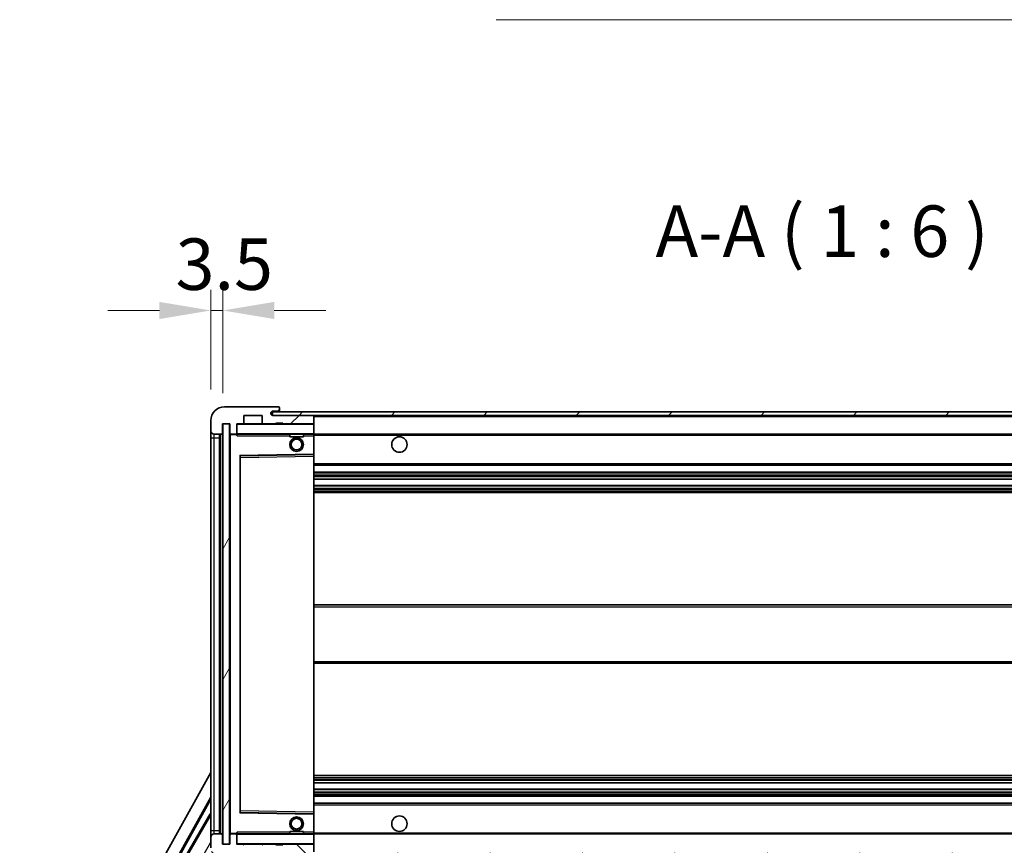
# Model space of a CAD drawing. Units: millimetres. Extents: x -1 to 11604, y -1 to 1685.
# Drawn here: x 3637 to 3924, y 1196 to 1436 of the extents above; entities that cross this region are included whole.
import ezdxf

# ---------------------------------------------------------------- set-up
doc = ezdxf.new("R2010")
doc.units = ezdxf.units.MM
for name, color, linetype, lineweight in [('Dimension (ISO)', 7, 'Continuous', 18), ('Dimension (ISO) @ 1', 7, 'Continuous', 18), ('Symbol (ISO)', 7, 'Continuous', 18), ('Symbol (ISO) @ 1', 7, 'Continuous', 18), ('Visible (ISO)', 7, 'Continuous', 35), ('Visible Narrow (ISO)', 7, 'Continuous', 25)]:
    doc.layers.add(name, color=color, linetype=linetype, lineweight=lineweight)
doc.layers.add('Hatch (ISO)', color=1, linetype='Continuous', lineweight=18, true_color=0xff0000)
doc.styles.add('Note Text (TK)', font='MS PGothic.ttf')
doc.dimstyles.new('Default - Method 1b (TK)', dxfattribs={"dimscale": 6, "dimtxt": 2.5, "dimasz": 2.5, "dimexe": 1, "dimexo": 1.5, "dimgap": 1, "dimtad": 1, "dimtoh": 1, "dimrnd": 1e-08, "dimdsep": 46, "dimtxsty": 'Note Text (TK)', "dimcen": 0.09, "dimdle": 5, "dimclrd": 100, "dimclre": 100, "dimclrt": 7, "dimadec": 1, "dimazin": 1, "dimtfac": 1, "dimtmove": 0, "dimatfit": 3, "dimfxl": 0, "dimtolj": 1, "dimlwd": -1, "dimlwe": -1, "dimarcsym": 0})
doc.dimstyles.new('Default - Method 1b (TK)$7', dxfattribs={"dimscale": 6, "dimtxt": 2.5, "dimasz": 2.5, "dimexe": 1, "dimexo": 1.5, "dimgap": 1, "dimtad": 1, "dimtoh": 1, "dimrnd": 1e-08, "dimdsep": 46, "dimtxsty": 'Note Text (TK)', "dimcen": 0.09, "dimdle": 5, "dimclrd": 256, "dimclre": 100, "dimclrt": 7, "dimadec": 1, "dimazin": 1, "dimtfac": 1, "dimtmove": 0, "dimatfit": 3, "dimfxl": 0, "dimtolj": 1, "dimlwd": -1, "dimlwe": -1, "dimarcsym": 0})
pattern_1 = [(45, (2268.38, -48.572), (-13.47038, 13.47038), [])]
pattern_2 = [(135.0002, (2268.38, -48.572), (-13.47033, -13.47043), [])]

# ---------------------------------------------------------------- blocks, each defined once
blk = doc.blocks.new('*D121')
at = {"layer": 'Defpoints', "color": 0, "transparency": 16777216}
for p in [(3698.49, 1195.95), (4123.49, 1196.05), (4123.49, 1124.05)]:
    blk.add_point(p, dxfattribs=at)
at = {"layer": 'Dimension (ISO)', "color": 100, "transparency": 16777216}
for p, q in [((3698.49, 1186.95), (3698.49, 1118.05)), ((4123.49, 1187.05), (4123.49, 1118.05)), ((3713.49, 1124.05), (4108.49, 1124.05))]:
    blk.add_line(p, q, dxfattribs=at)
for points in [[(3713.49, 1126.55), (3713.49, 1121.55), (3698.49, 1124.05)], [(4108.49, 1126.55), (4108.49, 1121.55), (4123.49, 1124.05)]]:
    blk.add_solid(points, dxfattribs=at)
at = {"layer": 'Dimension (ISO)', "color": 7, "transparency": 16777216, "insert": (3797.12, 1139.93), "char_height": 15, "attachment_point": 4, "style": 'Note Text (TK)'}
blk.add_mtext('\\A1;\\fＭＳ Ｐゴシック|b0|i0;\\H15.0000;有効寸法 / Max dim. 425', dxfattribs=at)
blk = doc.blocks.new('*D124')
at = {"layer": 'Defpoints', "color": 0, "transparency": 16777216}
for p in [(3696.49, 1351.53), (3692.99, 1319.45), (3696.49, 1318.45)]:
    blk.add_point(p, dxfattribs=at)
at = {"layer": 'Dimension (ISO)', "color": 100, "transparency": 16777216}
for p, q in [((3692.99, 1328.45), (3692.99, 1357.53)), ((3696.49, 1327.45), (3696.49, 1357.53)), ((3677.99, 1351.53), (3662.99, 1351.53)), ((3692.99, 1351.53), (3696.49, 1351.53)), ((3711.49, 1351.53), (3726.49, 1351.53))]:
    blk.add_line(p, q, dxfattribs=at)
for points in [[(3677.99, 1354.03), (3677.99, 1349.03), (3692.99, 1351.53)], [(3711.49, 1354.03), (3711.49, 1349.03), (3696.49, 1351.53)]]:
    blk.add_solid(points, dxfattribs=at)
at = {"layer": 'Dimension (ISO)', "color": 7, "transparency": 16777216, "insert": (3682.72, 1365.03), "char_height": 15, "attachment_point": 4, "style": 'Note Text (TK)'}
blk.add_mtext('\\A1;3.5', dxfattribs=at)

msp = doc.modelspace()

# ---------------------------------------------------------------- hatches: boundary and pattern name
at = {"layer": 'Hatch (ISO)'}
h = msp.add_hatch(dxfattribs=at)
h.set_pattern_fill('ANSI31', color=256, scale=152.4, style=0)
h.set_pattern_definition(pattern_1)
edge = h.paths.add_edge_path()
edge.add_ellipse((3700.2872, 1315.748), major_axis=(0, -0.3), ratio=1, start_angle=0, end_angle=90)
edge.add_line((3700.5872, 1315.748), (3700.5872, 1318.448))
edge.add_line((3700.5872, 1318.448), (3702.2872, 1318.448))
edge.add_ellipse((3702.2872, 1318.748), major_axis=(0, -0.3), ratio=1, start_angle=0, end_angle=90)
edge.add_line((3702.5872, 1318.748), (3702.5872, 1320.948))
edge.add_line((3702.5872, 1320.948), (3707.9872, 1320.948))
edge.add_line((3707.9872, 1320.948), (3707.9872, 1318.748))
edge.add_ellipse((3708.2872, 1318.748), major_axis=(-0.3, 0), ratio=1, start_angle=0, end_angle=90)
edge.add_line((3708.2872, 1318.448), (3711.9872, 1318.448))
edge.add_line((3711.9872, 1318.448), (3711.9872, 1318.648))
edge.add_line((3711.9872, 1318.648), (3713.9872, 1318.648))
edge.add_line((3713.9872, 1318.648), (3713.9872, 1318.448))
edge.add_line((3713.9872, 1318.448), (3722.6872, 1318.448))
edge.add_ellipse((3722.6872, 1318.748), major_axis=(0, -0.3), ratio=1, start_angle=0, end_angle=90)
edge.add_line((3722.9872, 1318.748), (3722.9872, 1320.648))
edge.add_ellipse((3722.6872, 1320.648), major_axis=(0.3, 0), ratio=1, start_angle=0, end_angle=90)
edge.add_line((3722.6872, 1320.948), (3711.1122, 1320.948))
edge.add_ellipse((3711.1122, 1321.573), major_axis=(0, -0.625), ratio=1, start_angle=348.463041, end_angle=360, ccw=False)
edge.add_ellipse((3711.1122, 1321.573), major_axis=(-0.125, -0.6124), ratio=1, start_angle=191.536959, end_angle=360, ccw=False)
edge.add_line((3711.1122, 1322.198), (3712.4872, 1322.198))
edge.add_ellipse((3712.4872, 1322.698), major_axis=(0, -0.5), ratio=1, start_angle=0, end_angle=90)
edge.add_line((3712.9872, 1322.698), (3712.9872, 1323.148))
edge.add_ellipse((3712.6872, 1323.148), major_axis=(0.3, 0), ratio=1, start_angle=0, end_angle=90)
edge.add_line((3712.6872, 1323.448), (3696.9872, 1323.448))
edge.add_ellipse((3696.9872, 1319.448), major_axis=(0, 4), ratio=1, start_angle=0, end_angle=90)
edge.add_line((3692.9872, 1319.448), (3692.9872, 1316.448))
edge.add_ellipse((3693.9872, 1316.448), major_axis=(-1, 0), ratio=1, start_angle=0, end_angle=90)
edge.add_line((3693.9872, 1315.448), (3696.0872, 1315.448))
edge.add_ellipse((3696.0872, 1315.748), major_axis=(0, -0.3), ratio=1, start_angle=0, end_angle=90)
edge.add_line((3696.3872, 1315.748), (3696.3872, 1318.448))
edge.add_line((3696.3872, 1318.448), (3696.4872, 1318.448))
edge.add_line((3696.4872, 1318.448), (3698.4872, 1318.448))
edge.add_line((3698.4872, 1318.448), (3698.5872, 1318.448))
edge.add_line((3698.5872, 1318.448), (3698.5872, 1315.748))
edge.add_ellipse((3698.8872, 1315.748), major_axis=(-0.3, 0), ratio=1, start_angle=0, end_angle=90)
edge.add_line((3698.8872, 1315.448), (3700.2872, 1315.448))
h = msp.add_hatch(dxfattribs=at)
h.set_pattern_fill('ANSI31', color=256, scale=152.4, style=0)
h.set_pattern_definition(pattern_1)
edge = h.paths.add_edge_path()
edge.add_line((4130.4872, 1316.198), (4125.4872, 1316.198))
edge.add_line((4125.4872, 1316.198), (4125.4872, 1315.198))
edge.add_line((4125.4872, 1315.198), (4130.4872, 1315.198))
edge.add_ellipse((4130.4872, 1316.698), major_axis=(0, -1.5), ratio=1, start_angle=0, end_angle=90)
edge.add_line((4131.9872, 1316.698), (4131.9872, 1320.448))
edge.add_ellipse((4130.4872, 1320.448), major_axis=(1.5, 0), ratio=1, start_angle=0, end_angle=90)
edge.add_line((4130.4872, 1321.948), (3710.9872, 1321.948))
edge.add_line((3710.9872, 1321.948), (3710.9872, 1320.9606))
edge.add_line((3710.9872, 1320.9606), (3710.9872, 1320.948))
edge.add_line((3710.9872, 1320.948), (3711.1122, 1320.948))
edge.add_line((3711.1122, 1320.948), (3722.6872, 1320.948))
edge.add_line((3722.6872, 1320.948), (4110.9872, 1320.948))
edge.add_line((4110.9872, 1320.948), (4116.8872, 1320.948))
edge.add_line((4116.8872, 1320.948), (4123.3872, 1320.948))
edge.add_line((4123.3872, 1320.948), (4129.9872, 1320.948))
edge.add_line((4129.9872, 1320.948), (4130.4872, 1320.948))
edge.add_ellipse((4130.4872, 1320.448), major_axis=(0, 0.5), ratio=1, start_angle=270, end_angle=360, ccw=False)
edge.add_line((4130.9872, 1320.448), (4130.9872, 1316.698))
edge.add_ellipse((4130.4872, 1316.698), major_axis=(0.5, 0), ratio=1, start_angle=270, end_angle=360, ccw=False)
h = msp.add_hatch(dxfattribs=at)
h.set_pattern_fill('ANSI31', color=256, scale=152.4, angle=14.999978, style=0)
h.set_pattern_definition([(60, (2268.38, -48.572), (-16.49778, 9.525), [])])
h.paths.add_polyline_path([(3698.4872, 1318.448), (3696.4872, 1318.448), (3696.4872, 1195.948), (3698.4872, 1195.948)])
h = msp.add_hatch(dxfattribs=at)
h.set_pattern_fill('ANSI31', color=256, scale=152.4, angle=90.00021, style=0)
h.set_pattern_definition(pattern_2)
edge = h.paths.add_edge_path()
edge.add_ellipse((3700.2872, 1198.648), major_axis=(0.3, 0), ratio=1, start_angle=0, end_angle=90)
edge.add_line((3700.2872, 1198.948), (3698.8872, 1198.948))
edge.add_ellipse((3698.8872, 1198.648), major_axis=(0, 0.3), ratio=1, start_angle=0, end_angle=90)
edge.add_line((3698.5872, 1198.648), (3698.5872, 1195.948))
edge.add_line((3698.5872, 1195.948), (3698.4872, 1195.948))
edge.add_line((3698.4872, 1195.948), (3696.4872, 1195.948))
edge.add_line((3696.4872, 1195.948), (3696.3872, 1195.948))
edge.add_line((3696.3872, 1195.948), (3696.3872, 1198.648))
edge.add_ellipse((3696.0872, 1198.648), major_axis=(0.3, 0), ratio=1, start_angle=0, end_angle=90)
edge.add_line((3696.0872, 1198.948), (3693.9872, 1198.948))
edge.add_ellipse((3693.9872, 1197.948), major_axis=(0, 1), ratio=1, start_angle=0, end_angle=90)
edge.add_line((3692.9872, 1197.948), (3692.9872, 1194.948))
edge.add_ellipse((3696.9872, 1194.948), major_axis=(-4, 0), ratio=1, start_angle=0, end_angle=90)
edge.add_line((3696.9872, 1190.948), (3712.6872, 1190.948))
edge.add_ellipse((3712.6872, 1191.248), major_axis=(0, -0.3), ratio=1, start_angle=0, end_angle=90)
edge.add_line((3712.9872, 1191.248), (3712.9872, 1191.698))
edge.add_ellipse((3712.4872, 1191.698), major_axis=(0.5, 0), ratio=1, start_angle=0, end_angle=90)
edge.add_line((3712.4872, 1192.198), (3711.1122, 1192.198))
edge.add_ellipse((3711.1122, 1192.823), major_axis=(0, -0.625), ratio=1, start_angle=191.536959, end_angle=360, ccw=False)
edge.add_ellipse((3711.1122, 1192.823), major_axis=(-0.125, 0.6124), ratio=1, start_angle=348.463041, end_angle=360, ccw=False)
edge.add_line((3711.1122, 1193.448), (3722.6872, 1193.448))
edge.add_ellipse((3722.6872, 1193.748), major_axis=(0, -0.3), ratio=1, start_angle=0, end_angle=90)
edge.add_line((3722.9872, 1193.748), (3722.9872, 1195.648))
edge.add_ellipse((3722.6872, 1195.648), major_axis=(0.3, 0), ratio=1, start_angle=0, end_angle=90)
edge.add_line((3722.6872, 1195.948), (3713.9872, 1195.948))
edge.add_line((3713.9872, 1195.948), (3713.9872, 1195.748))
edge.add_line((3713.9872, 1195.748), (3711.9872, 1195.748))
edge.add_line((3711.9872, 1195.748), (3711.9872, 1195.948))
edge.add_line((3711.9872, 1195.948), (3708.2872, 1195.948))
edge.add_ellipse((3708.2872, 1195.648), major_axis=(0, 0.3), ratio=1, start_angle=0, end_angle=90)
edge.add_line((3707.9872, 1195.648), (3707.9872, 1193.448))
edge.add_line((3707.9872, 1193.448), (3702.5872, 1193.448))
edge.add_line((3702.5872, 1193.448), (3702.5872, 1195.648))
edge.add_ellipse((3702.2872, 1195.648), major_axis=(0.3, 0), ratio=1, start_angle=0, end_angle=90)
edge.add_line((3702.2872, 1195.948), (3700.5872, 1195.948))
edge.add_line((3700.5872, 1195.948), (3700.5872, 1198.648))
h = msp.add_hatch(dxfattribs=at)
h.set_pattern_fill('ANSI31', color=256, scale=152.4, angle=90.00021, style=0)
h.set_pattern_definition(pattern_2)
edge = h.paths.add_edge_path()
edge.add_line((4125.4872, 1198.198), (4130.4872, 1198.198))
edge.add_ellipse((4130.4872, 1197.698), major_axis=(0, 0.5), ratio=1, start_angle=270, end_angle=360, ccw=False)
edge.add_line((4130.9872, 1197.698), (4130.9872, 1193.948))
edge.add_ellipse((4130.4872, 1193.948), major_axis=(0.5, 0), ratio=1, start_angle=270, end_angle=360, ccw=False)
edge.add_line((4130.4872, 1193.448), (4129.9872, 1193.448))
edge.add_line((4129.9872, 1193.448), (4123.3872, 1193.448))
edge.add_line((4123.3872, 1193.448), (4116.8872, 1193.448))
edge.add_line((4116.8872, 1193.448), (4110.9872, 1193.448))
edge.add_line((4110.9872, 1193.448), (3722.6872, 1193.448))
edge.add_line((3722.6872, 1193.448), (3711.1122, 1193.448))
edge.add_line((3711.1122, 1193.448), (3710.9872, 1193.448))
edge.add_line((3710.9872, 1193.448), (3710.9872, 1193.4353))
edge.add_line((3710.9872, 1193.4353), (3710.9872, 1192.448))
edge.add_line((3710.9872, 1192.448), (4130.4872, 1192.448))
edge.add_ellipse((4130.4872, 1193.948), major_axis=(0, -1.5), ratio=1, start_angle=0, end_angle=90)
edge.add_line((4131.9872, 1193.948), (4131.9872, 1197.698))
edge.add_ellipse((4130.4872, 1197.698), major_axis=(1.5, 0), ratio=1, start_angle=0, end_angle=90)
edge.add_line((4130.4872, 1199.198), (4125.4872, 1199.198))
edge.add_line((4125.4872, 1199.198), (4125.4872, 1198.198))

# ---------------------------------------------------------------- linework, layer by layer
at = {"layer": 'Visible (ISO)'}
for p, q in [((3712.6872, 1323.448), (3696.9872, 1323.448)), ((3712.6872, 1323.448), (3712.7372, 1323.448)), ((3702.5872, 1318.748), (3702.5872, 1320.948)), ((3702.5872, 1320.948), (3707.9872, 1320.948)), ((3707.9872, 1320.948), (3707.9872, 1318.748)), ((4130.4872, 1321.948), (3710.9872, 1321.948)), ((3710.9872, 1321.948), (3710.9872, 1320.948)), ((3710.9872, 1320.948), (4130.4872, 1320.948)), ((3711.1122, 1322.198), (3712.4872, 1322.198)), ((3722.6872, 1320.948), (3711.1122, 1320.948)), ((3712.4872, 1322.198), (3712.7372, 1322.198)), ((3712.9822, 1323.248), (3712.9701, 1323.248)), ((3712.9872, 1323.198), (3712.9872, 1323.148)), ((3712.9872, 1322.698), (3712.9872, 1323.148)), ((3712.9872, 1322.448), (3712.9872, 1322.698)), ((3712.9872, 1321.948), (3712.9872, 1322.448)), ((3722.9872, 1320.648), (3722.9872, 1320.948)), ((3722.9872, 1318.748), (3722.9872, 1320.648)), ((3692.9872, 1319.448), (3692.9872, 1316.448)), ((3696.3872, 1315.748), (3696.3872, 1318.448)), ((3696.3872, 1318.448), (3698.5872, 1318.448)), ((3698.4872, 1318.448), (3696.4872, 1318.448)), ((3696.4872, 1318.448), (3696.4872, 1195.948)), ((3698.4872, 1195.948), (3698.4872, 1318.448)), ((3698.5872, 1318.448), (3698.5872, 1315.748)), ((3700.5872, 1315.748), (3700.5872, 1318.448)), ((3700.5872, 1318.448), (3702.2872, 1318.448)), ((3708.2872, 1318.448), (3702.2872, 1318.448)), ((3708.2872, 1318.448), (3711.9872, 1318.448)), ((3711.9872, 1318.448), (3711.9872, 1318.648)), ((3711.9872, 1318.648), (3713.9872, 1318.648)), ((3713.9872, 1318.448), (3711.9872, 1318.448)), ((3713.9872, 1318.648), (3713.9872, 1318.448)), ((3713.9872, 1318.448), (3722.6872, 1318.448)), ((3722.8872, 1318.448), (3722.6872, 1318.448)), ((3722.9872, 1318.348), (3722.9872, 1318.748)), ((3722.9872, 1315.548), (3722.9872, 1318.348)), ((3692.9872, 1316.448), (3692.9872, 1314.448)), ((3693.9872, 1315.448), (3696.0872, 1315.448)), ((3695.4872, 1198.948), (3695.4872, 1315.448)), ((3695.6872, 1315.448), (3695.6872, 1198.948)), ((3698.5872, 1315.348), (3698.5872, 1199.048)), ((3698.8872, 1315.448), (3698.6872, 1315.448)), ((3698.8872, 1315.448), (3700.2872, 1315.448)), ((3700.5872, 1315.448), (3700.2872, 1315.448)), ((3700.5872, 1315.748), (3700.5872, 1315.548)), ((3700.5872, 1315.548), (3700.5872, 1315.2796)), ((3700.6872, 1315.448), (3722.8872, 1315.448)), ((3715.9872, 1315.448), (3715.9872, 1314.748)), ((3719.9872, 1315.448), (3719.9872, 1314.748)), ((3722.9872, 1314.948), (3722.9872, 1315.548)), ((3722.9872, 1315.448), (4110.9872, 1315.448)), ((3722.9872, 1309.6463), (3722.9872, 1314.948)), ((3692.9872, 1314.448), (3692.9872, 1199.948)), ((3719.9872, 1314.748), (3715.9872, 1314.748)), ((3701.5872, 1205.2963), (3701.5872, 1309.0996)), ((3701.6856, 1309.1996), (3722.8889, 1309.5463)), ((3722.9872, 1309.0463), (3722.9872, 1309.6463)), ((3722.9872, 1205.3497), (3722.9872, 1309.0463)), ((3722.9872, 1306.448), (4123.4872, 1306.448)), ((3722.9872, 1304.448), (4123.4872, 1304.448)), ((3722.9872, 1302.4027), (4123.4872, 1302.4027)), ((3722.9872, 1300.4931), (4123.4872, 1300.4931)), ((3722.9872, 1298.448), (4123.4872, 1298.448)), ((3722.9872, 1265.698), (4123.4872, 1265.698)), ((3722.9872, 1248.698), (4123.4872, 1248.698)), ((3637.2723, 1116.7143), (3692.9872, 1216.9021)), ((3722.9872, 1215.948), (4123.4872, 1215.948)), ((3722.9872, 1213.9028), (4123.4872, 1213.9028)), ((3722.9872, 1211.9932), (4123.4872, 1211.9932)), ((3641.5286, 1117.1666), (3692.9872, 1209.7006)), ((3641.9427, 1117.2811), (3692.9872, 1209.0705)), ((3722.9872, 1209.948), (4123.4872, 1209.948)), ((3722.9872, 1207.948), (4123.4872, 1207.948)), ((3692.76, 1204.7903), (3681.885, 1185.9542)), ((3692.76, 1204.7903), (3692.9872, 1204.6591)), ((3692.9872, 1204.5908), (3692.76, 1204.7903)), ((3722.8889, 1204.8496), (3701.6856, 1205.1963)), ((3722.9872, 1204.7496), (3722.9872, 1205.3497)), ((3722.9872, 1199.448), (3722.9872, 1204.7496)), ((3692.9872, 1199.948), (3692.9872, 1197.948)), ((3692.9872, 1197.948), (3692.9872, 1194.948)), ((3696.0872, 1198.948), (3693.9872, 1198.948)), ((3696.3872, 1195.948), (3696.3872, 1198.648)), ((3698.5872, 1198.648), (3698.5872, 1195.948)), ((3698.6872, 1198.948), (3698.8872, 1198.948)), ((3700.2872, 1198.948), (3698.8872, 1198.948)), ((3700.2872, 1198.948), (3700.5872, 1198.948)), ((3700.5872, 1199.1163), (3700.5872, 1198.848)), ((3700.5872, 1198.848), (3700.5872, 1198.648)), ((3700.5872, 1195.948), (3700.5872, 1198.648)), ((3722.8872, 1198.948), (3700.6872, 1198.948)), ((3715.9872, 1199.648), (3719.9872, 1199.648)), ((3715.9872, 1198.948), (3715.9872, 1199.648)), ((3719.9872, 1198.948), (3719.9872, 1199.648)), ((3722.9872, 1198.848), (3722.9872, 1199.448)), ((3722.9872, 1198.948), (4110.9872, 1198.948)), ((3722.9872, 1196.048), (3722.9872, 1198.848)), ((3698.5872, 1195.948), (3696.3872, 1195.948)), ((3696.4872, 1195.948), (3698.4872, 1195.948)), ((3702.2872, 1195.948), (3700.5872, 1195.948)), ((3702.2872, 1195.948), (3708.2872, 1195.948)), ((3711.9872, 1195.948), (3708.2872, 1195.948)), ((3711.9872, 1195.748), (3711.9872, 1195.948)), ((3711.9872, 1195.948), (3713.9872, 1195.948)), ((3713.9872, 1195.748), (3711.9872, 1195.748)), ((3722.6872, 1195.948), (3713.9872, 1195.948)), ((3713.9872, 1195.948), (3713.9872, 1195.748)), ((3722.6872, 1195.948), (3722.8872, 1195.948)), ((3722.9872, 1195.648), (3722.9872, 1196.048)), ((3722.9872, 1193.748), (3722.9872, 1195.648))]:
    msp.add_line(p, q, dxfattribs=at)
for centre, radius in [((3717.9872, 1312.448), 2), ((3717.9872, 1312.448), 1.5706), ((3747.9872, 1312.448), 2.25), ((3717.9872, 1201.948), 2), ((3717.9872, 1201.948), 1.5706), ((3747.9872, 1201.948), 2.25)]:
    msp.add_circle(centre, radius, dxfattribs=at)
for centre, radius, start, end in [((3696.9872, 1319.448), 4, 90, 180), ((3712.6872, 1323.148), 0.3, 0, 90), ((3712.7372, 1323.198), 0.25, 11.536959, 90), ((3711.1122, 1321.573), 0.625, 90, 270), ((3712.4872, 1322.698), 0.5, 270, 0), ((3712.7372, 1322.448), 0.25, 270, 0), ((3722.6872, 1320.648), 0.3, 0, 90), ((3700.6872, 1318.348), 0.1, 90, 180), ((3702.2872, 1318.748), 0.3, 270, 0), ((3708.2872, 1318.748), 0.3, 180, 270), ((3722.6872, 1318.748), 0.3, 270, 0), ((3722.8872, 1318.348), 0.1, 0, 90), ((3693.9872, 1316.448), 1, 180, 270), ((3696.0872, 1315.748), 0.3, 270, 0), ((3698.8872, 1315.748), 0.3, 180, 270), ((3698.6872, 1315.348), 0.1, 90, 180), ((3700.2872, 1315.748), 0.3, 270, 0), ((3700.6872, 1315.548), 0.1, 180, 270), ((3722.8872, 1315.548), 0.1, 270, 0), ((3701.6872, 1309.0996), 0.1, 90.936997, 180), ((3722.8872, 1309.6463), 0.1, 270.936997, 0), ((3701.6872, 1205.2963), 0.1, 180, 269.063003), ((3722.8872, 1204.7496), 0.1, 0, 89.063003), ((3693.9872, 1197.948), 1, 90, 180), ((3696.0872, 1198.648), 0.3, 0, 90), ((3698.6872, 1199.048), 0.1, 180, 270), ((3698.8872, 1198.648), 0.3, 90, 180), ((3700.2872, 1198.648), 0.3, 0, 90), ((3700.6872, 1198.848), 0.1, 90, 180), ((3722.8872, 1198.848), 0.1, 0, 90), ((3700.6872, 1196.048), 0.1, 180, 270), ((3702.2872, 1195.648), 0.3, 0, 90), ((3708.2872, 1195.648), 0.3, 90, 180), ((3722.6872, 1195.648), 0.3, 0, 90), ((3722.8872, 1196.048), 0.1, 270, 0)]:
    msp.add_arc(centre, radius, start, end, dxfattribs=at)
msp.add_open_spline([(3712.9872, 1323.198), (3712.9872, 1323.2079), (3712.9866, 1323.2166), (3712.9842, 1323.2398), (3712.9822, 1323.248), (3712.9822, 1323.248)], degree=3, knots=[0.0412271589, 0.0412271589, 0.0412271589, 0.0412271589, 0.0460164086, 0.0460164086, 0.0567710401, 0.0567710401, 0.0567710401, 0.0567710401], dxfattribs=at)
for points in [[(3700.6872, 1314.948), (3700.6422, 1315.0487), (3700.5872, 1315.1692), (3700.5872, 1315.2796)], [(3700.5872, 1199.1163), (3700.5872, 1199.2267), (3700.6422, 1199.3472), (3700.6872, 1199.448)]]:
    msp.add_open_spline(points, degree=3, dxfattribs=at)
at = {"layer": 'Visible Narrow (ISO)'}
for p, q in [((3712.7372, 1322.198), (3712.7372, 1321.948)), ((3722.8872, 1320.948), (3722.8872, 1320.8716)), ((3722.9872, 1320.648), (4110.529, 1320.648)), ((3700.6872, 1318.348), (3700.5872, 1318.348)), ((3700.6872, 1318.448), (3700.6872, 1318.348)), ((3700.6872, 1315.548), (3700.6872, 1318.348)), ((3700.6872, 1318.348), (3722.8872, 1318.348)), ((3722.8872, 1318.5243), (3722.8872, 1318.448)), ((3722.8872, 1318.448), (3722.8872, 1318.348)), ((3722.8872, 1318.348), (3722.8872, 1315.548)), ((3722.9872, 1318.348), (3722.8872, 1318.348)), ((3693.9872, 1314.448), (3693.9872, 1315.448)), ((3695.9372, 1198.948), (3695.9372, 1315.448)), ((3698.6872, 1315.348), (3698.5872, 1315.348)), ((3698.6872, 1315.448), (3698.6872, 1315.348)), ((3698.6872, 1315.348), (3700.5872, 1315.348)), ((3698.6872, 1199.048), (3698.6872, 1315.348)), ((3700.5872, 1315.548), (3700.6872, 1315.548)), ((3700.6872, 1315.548), (3700.6872, 1315.448)), ((3722.8872, 1315.548), (3700.6872, 1315.548)), ((3700.6872, 1314.948), (3700.6872, 1315.448)), ((3700.6872, 1314.948), (3715.9872, 1314.948)), ((3719.9872, 1314.948), (3722.8872, 1314.948)), ((3722.8872, 1315.448), (3722.8872, 1315.548)), ((3722.8872, 1315.548), (3722.9872, 1315.548)), ((3722.8872, 1315.448), (3722.8872, 1314.948)), ((3722.9872, 1314.948), (3722.8872, 1314.948)), ((3722.8872, 1314.948), (3722.8872, 1309.6463)), ((3722.9872, 1315.148), (4115.0317, 1315.148)), ((3692.9872, 1314.448), (3693.9872, 1314.448)), ((3693.9872, 1199.948), (3693.9872, 1314.448)), ((3693.9872, 1314.448), (3695.4872, 1314.448)), ((3722.8872, 1309.6463), (3701.4872, 1309.2963)), ((3701.4872, 1309.2963), (3701.4872, 1205.0996)), ((3701.4872, 1309.2963), (3701.6856, 1309.1996)), ((3701.5872, 1309.0996), (3701.4872, 1309.2963)), ((3701.6872, 1308.6995), (3701.6856, 1309.1996)), ((3722.9872, 1309.6463), (3722.8872, 1309.6463)), ((3722.8889, 1309.5463), (3722.8872, 1309.6463)), ((3722.8889, 1309.5463), (3722.8872, 1309.0463)), ((3701.6872, 1308.6995), (3701.5872, 1308.6995)), ((3701.6872, 1308.6995), (3722.8872, 1309.0463)), ((3701.6872, 1205.6964), (3701.6872, 1308.6995)), ((3722.9872, 1309.0463), (3722.8872, 1309.0463)), ((3722.8872, 1309.0463), (3722.8872, 1205.3497)), ((3722.9872, 1306.948), (4123.4872, 1306.948)), ((3722.9872, 1303.948), (4123.4872, 1303.948)), ((3722.9872, 1303.4378), (4123.4872, 1303.4378)), ((3722.9872, 1303.178), (4123.4872, 1303.178)), ((3722.9872, 1302.4429), (4123.4872, 1302.4429)), ((3722.9872, 1300.4547), (4123.4872, 1300.4547)), ((3722.9872, 1299.7397), (4123.4872, 1299.7397)), ((3722.9872, 1299.4781), (4123.4872, 1299.4781)), ((3722.9872, 1298.948), (4123.4872, 1298.948)), ((3722.9872, 1265.198), (4123.4872, 1265.198)), ((3722.9872, 1249.198), (4123.4872, 1249.198)), ((3722.9872, 1215.448), (4123.4872, 1215.448)), ((3722.9872, 1214.9178), (4123.4872, 1214.9178)), ((3722.9872, 1214.6562), (4123.4872, 1214.6562)), ((3722.9872, 1213.9412), (4123.4872, 1213.9412)), ((3722.9872, 1211.953), (4123.4872, 1211.953)), ((3722.9872, 1211.2179), (4123.4872, 1211.2179)), ((3722.9872, 1210.9581), (4123.4872, 1210.9581)), ((3722.9872, 1210.448), (4123.4872, 1210.448)), ((3722.9872, 1207.448), (4123.4872, 1207.448)), ((3692.9872, 1204.5104), (3682.2102, 1185.844)), ((3701.4872, 1205.0996), (3701.5872, 1205.2963)), ((3701.6856, 1205.1963), (3701.4872, 1205.0996)), ((3701.4872, 1205.0996), (3722.8872, 1204.7496)), ((3701.6872, 1205.6964), (3701.5872, 1205.6964)), ((3701.6856, 1205.1963), (3701.6872, 1205.6964)), ((3722.8872, 1205.3497), (3701.6872, 1205.6964)), ((3722.9872, 1205.3497), (3722.8872, 1205.3497)), ((3722.8872, 1205.3497), (3722.8889, 1204.8496)), ((3722.8872, 1204.7496), (3722.8889, 1204.8496)), ((3722.8872, 1204.7496), (3722.9872, 1204.7496)), ((3722.8872, 1204.7496), (3722.8872, 1199.448)), ((3692.9872, 1199.948), (3693.9872, 1199.948)), ((3693.9872, 1198.948), (3693.9872, 1199.948)), ((3693.9872, 1199.948), (3695.4872, 1199.948)), ((3698.5872, 1199.048), (3698.6872, 1199.048)), ((3700.5872, 1199.048), (3698.6872, 1199.048)), ((3698.6872, 1199.048), (3698.6872, 1198.948)), ((3700.6872, 1198.848), (3700.5872, 1198.848)), ((3700.6872, 1198.948), (3700.6872, 1199.448)), ((3715.9872, 1199.448), (3700.6872, 1199.448)), ((3700.6872, 1198.948), (3700.6872, 1198.848)), ((3700.6872, 1196.048), (3700.6872, 1198.848)), ((3700.6872, 1198.848), (3722.8872, 1198.848)), ((3722.8872, 1199.448), (3719.9872, 1199.448)), ((3722.9872, 1199.448), (3722.8872, 1199.448)), ((3722.8872, 1199.448), (3722.8872, 1198.948)), ((3722.8872, 1198.948), (3722.8872, 1198.848)), ((3722.8872, 1198.848), (3722.8872, 1196.048)), ((3722.9872, 1198.848), (3722.8872, 1198.848)), ((3722.9872, 1199.248), (4115.0317, 1199.248)), ((3685.693, 1183.9069), (3692.9872, 1196.5409)), ((3700.5872, 1196.048), (3700.6872, 1196.048)), ((3700.6872, 1196.048), (3700.6872, 1195.948)), ((3722.8872, 1196.048), (3700.6872, 1196.048)), ((3722.8872, 1195.948), (3722.8872, 1196.048)), ((3722.8872, 1196.048), (3722.9872, 1196.048)), ((3722.8872, 1195.948), (3722.8872, 1195.8716))]:
    msp.add_line(p, q, dxfattribs=at)

# ---------------------------------------------------------------- texts
at = {"layer": 'Symbol (ISO)', "color": 7, "insert": (3822.655, 1362.448), "char_height": 15, "attachment_point": 7, "style": 'Note Text (TK)'}
msp.add_mtext('A-A ( 1 : 6 )', dxfattribs=at)

# ---------------------------------------------------------------- dimensions: what is measured, and where the dimension line sits
at = {"layer": 'Dimension (ISO) @ 1', "color": 100, "true_color": 0x00ff3f}
dim = msp.add_linear_dim(base=(3696.4872, 1351.5286), p1=(3692.9872, 1319.448), p2=(3696.4872, 1318.448), angle=180, dimstyle='Default - Method 1b (TK)', override={"dimscale": 1, "dimtxt": 15, "dimasz": 15, "dimexe": 6, "dimexo": 9, "dimgap": 6, "dimtoh": 0, "dimdec": 2, "dimcen": 0.54, "dimtol": 0, "dimlim": 0, "dimtp": 0, "dimtm": 0, "dimtdec": 2, "dimtix": 0, "dimtofl": 1, "dimtmove": 0, "dimatfit": 1}, dxfattribs=at)
dim.commit()
dim.dimension.update_dxf_attribs({"geometry": '*D124', "text_midpoint": (3694.7372, 1351.5286), "dimtype": 128})
dim = msp.add_linear_dim(base=(4123.4872, 1124.048), p1=(3698.4872, 1195.948), p2=(4123.4872, 1196.048), text='\\fＭＳ Ｐゴシック|b0|i0;\\H15.0000;有効寸法 / Max dim. <>', dimstyle='Default - Method 1b (TK)', override={"dimscale": 1, "dimtxt": 15, "dimasz": 15, "dimexe": 6, "dimexo": 9, "dimgap": 6, "dimtoh": 0, "dimdec": 2, "dimcen": 0.54, "dimtol": 0, "dimlim": 0, "dimtp": 0, "dimtm": 0, "dimtdec": 2, "dimtix": 0, "dimtofl": 0, "dimtmove": 0, "dimatfit": 1}, dxfattribs=at)
dim.commit()
dim.dimension.update_dxf_attribs({"geometry": '*D121', "text_midpoint": (3910.9872, 1124.048), "dimtype": 128})

# ---------------------------------------------------------------- leaders
at = {"layer": 'Symbol (ISO) @ 1', "color": 100, "true_color": 0x00ff40, "annotation_type": 0, "has_hookline": 1, "hookline_direction": 1, "text_width": 254.4886}
msp.add_leader([(4112.7223, 1319.6879), (4045.7203, 1436.277), (4030.7203, 1436.277)], dimstyle='Default - Method 1b (TK)$7', override={"dimscale": 1, "dimtxt": 15, "dimasz": 15, "dimgap": 0, "dimtad": 1}, dxfattribs=at)

doc.saveas('drawing.dxf')
